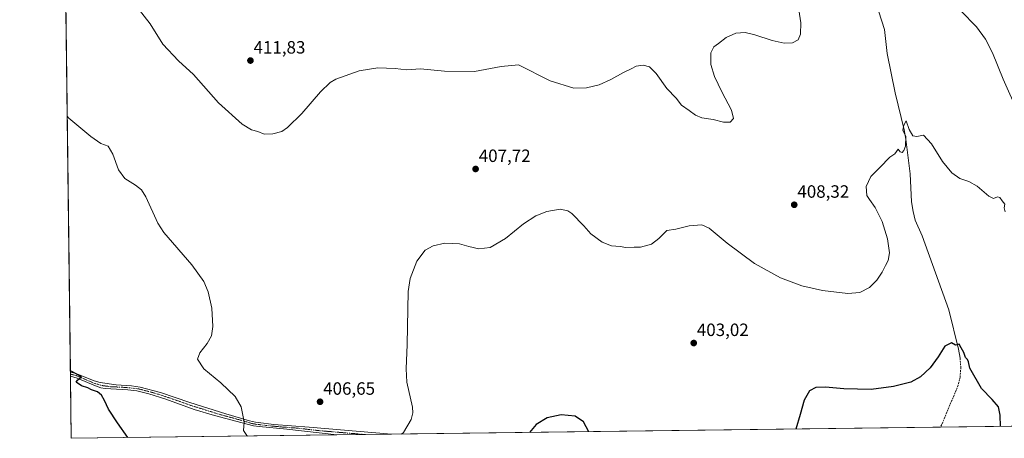
# Model space of a CAD drawing. Units: metres. Extents: x 587330 to 590785, y 4701220 to 4703577.
# Drawn here: x 587330 to 587883, y 4701220 to 4701455 of the extents above; entities that cross this region are included whole.
import ezdxf
from ezdxf.enums import TextEntityAlignment as Align

# ---------------------------------------------------------------- set-up
doc = ezdxf.new("R2010")
doc.units = ezdxf.units.M
doc.header["$MEASUREMENT"] = 0
doc.linetypes.add('TRAZO_Y_PUNTO', pattern=[1, 0.5, -0.25, 0, -0.25])
doc.linetypes.add('TRAZOSX2', pattern=[1.5, 1, -0.5])
for name, color, linetype, lineweight in [('Camino', 19, 'Continuous', 0), ('Camino Cxs', 19, 'Continuous', 0), ('Camino eje', 39, 'TRAZO_Y_PUNTO', 13), ('Carátula', 7, 'Continuous', 5), ('Comarca CxS', 133, 'Continuous', 0), ('Comunidad Autónoma CxS', 142, 'Continuous', 0), ('Corriente artificial lineal', 5, 'TRAZOSX2', 13), ('Corriente natural lineal', 142, 'Continuous', 13), ('Cultivos herbáceos CxS', 92, 'Continuous', 0), ('Curva de nivel maestra', 36, 'Continuous', 30), ('Curva de nivel normal', 36, 'Continuous', 0), ('Espacio natural protegido CxS', 2, 'Continuous', 0), ('Municipio CxS', 142, 'Continuous', 0), ('Provincia CxS', 1, 'Continuous', 0), ('Punto de cota en terreno', 7, 'Continuous', 0), ('Rótulo de punto de cota en terreno', 19, 'Continuous', 0)]:
    doc.layers.add(name, color=color, linetype=linetype, lineweight=lineweight)
doc.styles.add('Arial', font='txt', dxfattribs={"height": 0.2})

# ---------------------------------------------------------------- blocks, each defined once
blk = doc.blocks.new('*U156')
at = {"layer": 'Cultivos herbáceos CxS', "color": 92, "linetype": 'Continuous', "lineweight": 0}
blk.add_polyline3d([(588679.85, 4701236.85, 418.56), (587358.96, 4701219.97, 398.22), (587354.19, 4701601.14, 420.97)], dxfattribs=at)
blk = doc.blocks.new('*U158')
at = {"layer": 'Espacio natural protegido CxS', "color": 2, "linetype": 'Continuous', "lineweight": 0}
blk.add_polyline3d([(588683.04, 4701236.89, 418.97), (587358.96, 4701219.97, 398.22), (587354.21, 4701599.77, 420.65)], dxfattribs=at)
blk = doc.blocks.new('*U160')
at = {"layer": 'Espacio natural protegido CxS', "color": 2, "linetype": 'Continuous', "lineweight": 0}
blk.add_polyline3d([(588683.04, 4701236.89, 418.97), (587358.96, 4701219.97, 398.22), (587354.21, 4701599.77, 420.65)], dxfattribs=at)
blk = doc.blocks.new('*U170')
at = {"layer": 'Curva de nivel normal', "color": 36, "linetype": 'Continuous', "lineweight": 0}
for points in [[(587891.3, 4701402.98, 410), (587882.7, 4701421.87, 410), (587876.79, 4701436.62, 410), (587872.89, 4701444.39, 410), (587867.7, 4701451.2, 410), (587859.05, 4701460.2, 410)], [(587767.43, 4701464.57, 410), (587769.01, 4701453.48, 410), (587768.96, 4701447.17, 410), (587767.63, 4701444.05, 410), (587764.41, 4701442.35, 410), (587759.78, 4701442.05, 410), (587753, 4701443.5, 410), (587743.25, 4701446.75, 410), (587737.76, 4701448.01, 410), (587732.56, 4701447.68, 410), (587727.07, 4701445.27, 410), (587722.73, 4701441.98, 410), (587720.08, 4701440.08, 410), (587718.39, 4701436.68, 410), (587718.55, 4701430.03, 410), (587720.6, 4701423.42, 410), (587724.63, 4701414.78, 410), (587730.15, 4701404.39, 410), (587731.19, 4701399.69, 410), (587729.43, 4701397.66, 410), (587725.52, 4701397.64, 410), (587719.76, 4701399.13, 410), (587713.4, 4701400.19, 410), (587709.79, 4701401.6, 410), (587706.37, 4701404.18, 410), (587702.06, 4701407.2, 410), (587698.98, 4701411.12, 410), (587693.8, 4701416.6, 410), (587687.72, 4701425.11, 410), (587683.96, 4701428.76, 410), (587680.38, 4701429.76, 410), (587676.45, 4701429.25, 410), (587673.7, 4701427.62, 410), (587669.36, 4701425.62, 410), (587662.36, 4701421.69, 410), (587655.7, 4701418.74, 410), (587648.5, 4701416.9, 410), (587641.53, 4701416.86, 410), (587628.2, 4701421, 410), (587610.39, 4701429.85, 410), (587600.55, 4701429.01, 410), (587585.71, 4701426.24, 410), (587568.71, 4701426.27, 410), (587555.21, 4701427.64, 410), (587547.38, 4701427.08, 410), (587541.04, 4701427.91, 410), (587531.38, 4701428.24, 410), (587520.88, 4701426.59, 410), (587507.72, 4701421.81, 410), (587504.51, 4701419.94, 410), (587499.05, 4701414.76, 410), (587488.59, 4701402.48, 410), (587480.54, 4701394.63, 410), (587477.26, 4701392.4, 410), (587472.23, 4701391.05, 410), (587467.43, 4701390.96, 410), (587463.9, 4701392.4, 410), (587460.23, 4701393.29, 410), (587455.07, 4701396.48, 410), (587441.77, 4701408.59, 410), (587427.69, 4701424.45, 410), (587419.33, 4701432.22, 410), (587410.39, 4701441.54, 410), (587403.36, 4701452.92, 410), (587396.68, 4701461.5, 410)]]:
    blk.add_polyline3d(points, dxfattribs=at)
blk = doc.blocks.new('*U191')
at = {"layer": 'Curva de nivel normal', "color": 36, "linetype": 'Continuous', "lineweight": 0}
for points in [[(587458.12, 4701221.24, 405), (587457.76, 4701221.52, 405), (587455.75, 4701224.28, 405), (587456.23, 4701229.07, 405), (587455.49, 4701233.07, 405), (587454.41, 4701237.65, 405), (587451.09, 4701243.39, 405), (587443.03, 4701251.07, 405), (587433.52, 4701258.98, 405), (587429.98, 4701264.37, 405), (587431.19, 4701268.07, 405), (587435.46, 4701273.19, 405), (587437.85, 4701277.52, 405), (587438.59, 4701282.85, 405), (587437.96, 4701293.15, 405), (587435.99, 4701302.4, 405), (587433.6, 4701308.06, 405), (587426.68, 4701317.46, 405), (587410.96, 4701335.75, 405), (587407.59, 4701340.96, 405), (587400.97, 4701355.75, 405), (587398.44, 4701359.63, 405), (587395.12, 4701362.3, 405), (587389.03, 4701365.96, 405), (587385.6, 4701370.87, 405), (587382.36, 4701379.76, 405), (587379.66, 4701384.1, 405), (587375.68, 4701385.63, 405), (587370, 4701389.59, 405), (587357.57, 4701399.94, 405), (587356.69, 4701401.06, 405)], [(587883.88, 4701347.2, 405), (587883.4, 4701349.47, 405), (587883.68, 4701351.67, 405), (587882.18, 4701353.55, 405), (587880.89, 4701355.25, 405), (587879.63, 4701355.62, 405), (587877.3, 4701354.76, 405), (587874.7, 4701356.06, 405), (587868.16, 4701361.67, 405), (587863.57, 4701364.27, 405), (587858.44, 4701365.96, 405), (587853.87, 4701369.24, 405), (587848.7, 4701375.61, 405), (587842.52, 4701385.45, 405), (587838.01, 4701390.3, 405), (587834.34, 4701389.57, 405), (587832.01, 4701389.98, 405), (587830.01, 4701393.55, 405), (587828.19, 4701398.47, 405), (587827.01, 4701396.02, 405), (587826.45, 4701393.27, 405), (587828.01, 4701389.57, 405), (587827.84, 4701384.27, 405), (587827.01, 4701381.67, 405), (587826, 4701380.65, 405), (587824.96, 4701381.02, 405), (587823.83, 4701382.52, 405), (587821.96, 4701379.9, 405), (587819.03, 4701378.08, 405), (587813.52, 4701372.17, 405), (587808.45, 4701367.18, 405), (587805.86, 4701361.51, 405), (587806.1, 4701356.39, 405), (587807.66, 4701354.16, 405), (587810.91, 4701349.74, 405), (587814.74, 4701341.9, 405), (587817.77, 4701332.06, 405), (587818.92, 4701324.2, 405), (587818.19, 4701319.84, 405), (587816.6, 4701317.18, 405), (587814.78, 4701313.37, 405), (587811.85, 4701308.79, 405), (587807.68, 4701304.69, 405), (587802.27, 4701301.94, 405), (587795.4, 4701301.46, 405), (587781.26, 4701302.98, 405), (587769.62, 4701305.66, 405), (587757.64, 4701310.26, 405), (587742.94, 4701318.32, 405), (587727.7, 4701329.66, 405), (587717.62, 4701338.12, 405), (587713.48, 4701339.97, 405), (587706.38, 4701339.41, 405), (587698.76, 4701337.55, 405), (587693.83, 4701336.86, 405), (587689.22, 4701332.22, 405), (587685.16, 4701329.14, 405), (587679.03, 4701327.43, 405), (587675.36, 4701327.34, 405), (587670.7, 4701327.23, 405), (587667.45, 4701327.72, 405), (587662.7, 4701328.23, 405), (587657.43, 4701330.25, 405), (587650.98, 4701334.95, 405), (587647.03, 4701339.49, 405), (587640.43, 4701346.4, 405), (587638.17, 4701347.86, 405), (587633.71, 4701348.86, 405), (587626.36, 4701347.46, 405), (587620.04, 4701345.01, 405), (587613.15, 4701340.57, 405), (587603.15, 4701332.37, 405), (587594.48, 4701327.31, 405), (587588.04, 4701326.56, 405), (587582.39, 4701327.88, 405), (587577.19, 4701329.38, 405), (587569.02, 4701329.63, 405), (587562.45, 4701328.24, 405), (587557.98, 4701325.64, 405), (587553.28, 4701319.59, 405), (587549.56, 4701309.88, 405), (587548.33, 4701302.51, 405), (587547.73, 4701272.68, 405), (587547.18, 4701259.11, 405), (587547.69, 4701251.49, 405), (587550.88, 4701237.52, 405), (587550.98, 4701234.23, 405), (587549.96, 4701230.53, 405), (587545.81, 4701223.32, 405), (587544.68, 4701222.34, 405)]]:
    blk.add_polyline3d(points, dxfattribs=at)
blk = doc.blocks.new('*U194')
at = {"layer": 'Curva de nivel maestra', "color": 36, "linetype": 'Continuous', "lineweight": 30}
for points in [[(587881.32, 4701226.65, 400), (587881.1, 4701232.95, 400), (587880.21, 4701237.74, 400), (587876.52, 4701241.85, 400), (587870.6, 4701247.93, 400), (587864.13, 4701259.42, 400), (587863.31, 4701262.96, 400), (587862.72, 4701264.35, 400), (587861.58, 4701265.42, 400), (587860.61, 4701268.12, 400), (587859.26, 4701270.77, 400), (587857.99, 4701272.83, 400), (587856.04, 4701272.32, 400), (587853.68, 4701273.6, 400), (587850.07, 4701271.78, 400), (587846.25, 4701265.74, 400), (587841.74, 4701259.68, 400), (587836.34, 4701254.46, 400), (587830.9, 4701251.48, 400), (587821.19, 4701249.03, 400), (587808.63, 4701247.5, 400), (587793.28, 4701247.78, 400), (587782.9, 4701248.66, 400), (587777.56, 4701248.62, 400), (587773.97, 4701246.74, 400), (587770.91, 4701241.47, 400), (587768.77, 4701233.36, 400), (587766.31, 4701225.18, 400)], [(587390.75, 4701220.38, 400), (587384.97, 4701228.6, 400), (587379.91, 4701236.33, 400), (587377.71, 4701241.2, 400), (587376.01, 4701244.2, 400), (587373.7, 4701246.02, 400), (587370.4, 4701247.28, 400), (587368.31, 4701248.42, 400), (587364.73, 4701249.51, 400), (587361.68, 4701251.56, 400), (587362.42, 4701252.57, 400), (587364.69, 4701254.48, 400), (587359.35, 4701257.56, 400), (587358.49, 4701257.66, 400)], [(587649.96, 4701223.69, 400), (587646.83, 4701229.32, 400), (587642.19, 4701232.35, 400), (587634.35, 4701233.23, 400), (587626.4, 4701231.48, 400), (587620.37, 4701227.72, 400), (587616.63, 4701223.26, 400)]]:
    blk.add_polyline3d(points, dxfattribs=at)
blk = doc.blocks.new('5PATER')
at = {"layer": 'Carátula', "linetype": 'Continuous', "lineweight": 5}
h = blk.add_hatch(color=250, dxfattribs=at)
edge = h.paths.add_edge_path()
edge.add_ellipse((0, 0.01), major_axis=(-1.33, -1.34), ratio=0.999422, start_angle=0, end_angle=360)

msp = doc.modelspace()

# ---------------------------------------------------------------- linework, layer by layer
at = {"layer": 'Camino', "color": 19, "linetype": 'Continuous', "lineweight": 0}
for points in [[(587358.52, 4701254.88, 399.95), (587358.49, 4701257.18, 399.99)], [(587358.49, 4701257.18, 399.99), (587361.24, 4701256.6, 400.01), (587371.85, 4701252.21, 400.12), (587375.23, 4701251.26, 400.2), (587384.23, 4701250.08, 400.55), (587392.89, 4701249.4, 401.04), (587397.79, 4701248.76, 401.31), (587409.13, 4701245.78, 401.88), (587425.6, 4701240.16, 402.67), (587445.92, 4701233.77, 403.86), (587459.11, 4701229.84, 405.12), (587462.64, 4701229.09, 405.35), (587463.97, 4701228.81, 405.42), (587472.86, 4701227.71, 405.79), (587492.8, 4701226.17, 406.18), (587539.02, 4701222.27, 405.16)], [(587508.3, 4701221.88, 406.04), (587480.14, 4701225.12, 405.89), (587464.63, 4701226.59, 405.37), (587461.34, 4701226.91, 405.2), (587439.42, 4701232.85, 403.37), (587428.11, 4701236.25, 402.84), (587412.1, 4701241.95, 401.99), (587402.6, 4701245, 401.55), (587395.83, 4701246.72, 401.22), (587390.71, 4701247.28, 400.93), (587378.03, 4701247.9, 400.22), (587375.69, 4701248.36, 400.14), (587372.58, 4701249.39, 400.1), (587362.34, 4701253.81, 399.96), (587358.52, 4701254.88, 399.95)], [(587539.02, 4701222.27, 405.16), (587508.3, 4701221.88, 406.04)]]:
    msp.add_polyline3d(points, dxfattribs=at)
at = {"layer": 'Camino Cxs', "color": 19, "linetype": 'Continuous', "lineweight": 0}
msp.add_polyline3d([(587539.02, 4701222.27, 405.16), (587508.3, 4701221.88, 406.04), (587480.14, 4701225.12, 405.89), (587464.63, 4701226.59, 405.37), (587461.34, 4701226.91, 405.2), (587439.42, 4701232.85, 403.37), (587428.11, 4701236.25, 402.84), (587412.1, 4701241.95, 401.99), (587402.6, 4701245, 401.55), (587395.83, 4701246.72, 401.22), (587390.71, 4701247.28, 400.93), (587378.03, 4701247.9, 400.22), (587375.69, 4701248.36, 400.14), (587372.58, 4701249.39, 400.1), (587362.34, 4701253.81, 399.96), (587358.52, 4701254.88, 399.95), (587358.49, 4701257.18, 399.99), (587361.24, 4701256.6, 400.01), (587371.85, 4701252.21, 400.12), (587375.23, 4701251.26, 400.2), (587384.23, 4701250.08, 400.55), (587392.89, 4701249.4, 401.04), (587397.79, 4701248.76, 401.31), (587409.13, 4701245.78, 401.88), (587425.6, 4701240.16, 402.67), (587445.92, 4701233.77, 403.86), (587459.11, 4701229.84, 405.12), (587462.64, 4701229.09, 405.35), (587463.97, 4701228.81, 405.42), (587472.86, 4701227.71, 405.79), (587492.8, 4701226.17, 406.18), (587539.02, 4701222.27, 405.16)], close=True, dxfattribs=at)
at = {"layer": 'Camino eje', "color": 39, "linetype": 'TRAZO_Y_PUNTO', "lineweight": 13}
msp.add_polyline3d([(587524.38, 4701222.08, 405.68), (587498.65, 4701224.24, 406.12), (587486.47, 4701225.65, 406.05), (587476.5, 4701226.42, 405.83), (587468.75, 4701227.15, 405.59), (587464.3, 4701227.7, 405.4), (587462.66, 4701227.86, 405.3), (587460.23, 4701228.38, 405.14), (587453.63, 4701230.34, 404.73), (587442.67, 4701233.31, 403.56), (587432.51, 4701236.51, 403.02), (587426.86, 4701238.21, 402.72), (587418.85, 4701241.06, 402.32), (587410.62, 4701243.87, 401.89), (587405.87, 4701245.39, 401.71), (587400.2, 4701246.88, 401.44), (587396.81, 4701247.74, 401.25), (587394.36, 4701248.06, 401.1), (587391.8, 4701248.34, 400.95), (587387.47, 4701248.68, 400.69), (587381.13, 4701248.99, 400.41), (587376.63, 4701249.58, 400.2), (587375.46, 4701249.81, 400.17), (587373.91, 4701250.33, 400.15), (587372.22, 4701250.8, 400.11), (587367.1, 4701253.01, 399.99), (587361.79, 4701255.21, 399.99), (587359.61, 4701255.8, 399.98), (587358.51, 4701256.03, 399.97)], dxfattribs=at)
at = {"layer": 'Comarca CxS', "color": 133, "linetype": 'Continuous', "lineweight": 0}
msp.add_polyline3d([(590784.87, 4701263.76, 479.19), (587358.96, 4701219.97, 398.22), (587330.01, 4703533.17, 428.54), (590754.78, 4703576.95, 378.57), (590784.87, 4701263.76, 479.19)], close=True, dxfattribs=at)
msp.add_polyline3d([(590784.87, 4701263.76, 479.19), (587358.96, 4701219.97, 398.22), (587330.01, 4703533.17, 428.54), (590754.78, 4703576.95, 378.57), (590784.87, 4701263.76, 479.19)], close=True, dxfattribs=at)
at = {"layer": 'Comunidad Autónoma CxS', "color": 142, "linetype": 'Continuous', "lineweight": 0}
msp.add_polyline3d([(590784.87, 4701263.76, 479.19), (587358.96, 4701219.97, 398.22), (587330.01, 4703533.17, 428.54), (590754.78, 4703576.95, 378.57), (590784.87, 4701263.76, 479.19)], close=True, dxfattribs=at)
msp.add_polyline3d([(590784.87, 4701263.76, 479.19), (587358.96, 4701219.97, 398.22), (587330.01, 4703533.17, 428.54), (590754.78, 4703576.95, 378.57), (590784.87, 4701263.76, 479.19)], close=True, dxfattribs=at)
at = {"layer": 'Corriente artificial lineal', "color": 5, "linetype": 'TRAZOSX2', "lineweight": 13}
msp.add_polyline3d([(587858.55, 4701265.04, 399.72), (587859, 4701259.76, 399.45), (587858.58, 4701254.47, 399.32), (587857.51, 4701249.8, 399.16), (587847.61, 4701226.22, 398.2), (587847.61, 4701226.22, 398.2)], dxfattribs=at)
at = {"layer": 'Corriente natural lineal', "color": 142, "linetype": 'Continuous', "lineweight": 13}
msp.add_polyline3d([(587812.85, 4701459.64, 407.48), (587816.1, 4701449.79, 406.86), (587817.59, 4701436.31, 406.34), (587822.1, 4701414.09, 405.62), (587827.15, 4701393.41, 405), (587828.11, 4701388.12, 405.16), (587830.44, 4701368.7, 404.22), (587831.31, 4701352.84, 403.15), (587832.11, 4701347.52, 402.88), (587833.37, 4701342.54, 402.94), (587837.28, 4701333.73, 402.19), (587852.2, 4701292.2, 400.55), (587857.63, 4701270.02, 399.85), (587858.55, 4701265.04, 399.72)], dxfattribs=at)
at = {"layer": 'Cultivos herbáceos CxS', "color": 92, "linetype": 'Continuous', "lineweight": 0}
msp.add_polyline3d([(588679.85, 4701236.85, 418.56), (588624.02, 4701236.14, 414.6), (588622.94, 4701236.13, 414.61), (588621.86, 4701236.11, 414.62), (588560.83, 4701235.33, 418.09), (588559.66, 4701235.32, 418.19), (588558.49, 4701235.3, 418.29), (588371.65, 4701232.91, 419.44), (588369.64, 4701232.89, 419.45), (588367.64, 4701232.86, 419.45), (587847.61, 4701226.22, 398.2), (587539.02, 4701222.27, 405.16), (587524.38, 4701222.09, 405.68), (587508.3, 4701221.88, 406.04), (587358.96, 4701219.97, 398.22), (587358.52, 4701254.88, 399.95), (587358.51, 4701256.03, 399.97), (587358.49, 4701257.18, 399.99), (587354.19, 4701601.14, 420.97)], dxfattribs=at)
at = {"layer": 'Municipio CxS', "color": 142, "linetype": 'Continuous', "lineweight": 0}
msp.add_polyline3d([(590784.87, 4701263.76, 479.19), (587358.96, 4701219.97, 398.22), (587330.01, 4703533.17, 428.54), (590754.78, 4703576.95, 378.57), (590784.87, 4701263.76, 479.19)], close=True, dxfattribs=at)
msp.add_polyline3d([(590784.87, 4701263.76, 479.19), (587358.96, 4701219.97, 398.22), (587330.01, 4703533.17, 428.54), (590754.78, 4703576.95, 378.57), (590784.87, 4701263.76, 479.19)], close=True, dxfattribs=at)
at = {"layer": 'Provincia CxS', "color": 1, "linetype": 'Continuous', "lineweight": 0}
msp.add_polyline3d([(589407.56, 4701246.16, 440.36), (587358.96, 4701219.97, 398.22), (587330.01, 4703533.17, 428.54), (590754.78, 4703576.95, 378.57), (590784.28, 4701308.95, 472.05), (590784.87, 4701263.76, 479.19), (590782.05, 4701263.72, 478.96), (590773.51, 4701263.61, 478.42), (590741.21, 4701263.2, 478.28), (590716.43, 4701262.89, 479.2), (589407.56, 4701246.16, 440.36)], close=True, dxfattribs=at)
msp.add_polyline3d([(589407.56, 4701246.16, 440.36), (587358.96, 4701219.97, 398.22), (587330.01, 4703533.17, 428.54), (590754.78, 4703576.95, 378.57), (590784.28, 4701308.95, 472.05), (590784.87, 4701263.76, 479.19), (590782.05, 4701263.72, 478.96), (590773.51, 4701263.61, 478.42), (590741.21, 4701263.2, 478.28), (590716.43, 4701262.89, 479.2), (589407.56, 4701246.16, 440.36)], close=True, dxfattribs=at)

# ---------------------------------------------------------------- block references
at = {"layer": 'Cultivos herbáceos CxS', "color": 92, "linetype": 'Continuous', "lineweight": 0}
msp.add_blockref('*U156', (0, 0), dxfattribs=at)
at = {"layer": 'Curva de nivel maestra', "color": 36, "linetype": 'Continuous', "lineweight": 30}
msp.add_blockref('*U194', (0, 0), dxfattribs=at)
at = {"layer": 'Curva de nivel normal', "color": 36, "linetype": 'Continuous', "lineweight": 0}
for name in ['*U170', '*U191']:
    msp.add_blockref(name, (0, 0), dxfattribs=at)
at = {"layer": 'Espacio natural protegido CxS', "color": 2, "linetype": 'Continuous', "lineweight": 0}
for name in ['*U158', '*U160']:
    msp.add_blockref(name, (0, 0), dxfattribs=at)
at = {"layer": 'Punto de cota en terreno', "linetype": 'Continuous', "lineweight": 0}
for p in [(587459.69, 4701432.3, 411.83), (587586.27, 4701371.36, 407.72), (587765.35, 4701351.25, 408.32), (587708.85, 4701273.52, 403.02), (587498.83, 4701240.51, 406.65)]:
    msp.add_blockref('5PATER', p, dxfattribs=at)

# ---------------------------------------------------------------- texts
at = {"layer": 'Rótulo de punto de cota en terreno', "color": 19, "linetype": 'Continuous', "lineweight": 0, "style": 'Arial'}
for s, p in [('411,83', (587461.45, 4701434.06)), ('407,72', (587588.03, 4701373.12)), ('408,32', (587767.11, 4701353.01)), ('403,02', (587710.61, 4701275.28)), ('406,65', (587500.59, 4701242.27))]:
    msp.add_text(s, height=7, dxfattribs=at).set_placement(p, align=Align.BOTTOM_LEFT)

doc.saveas('drawing.dxf')
